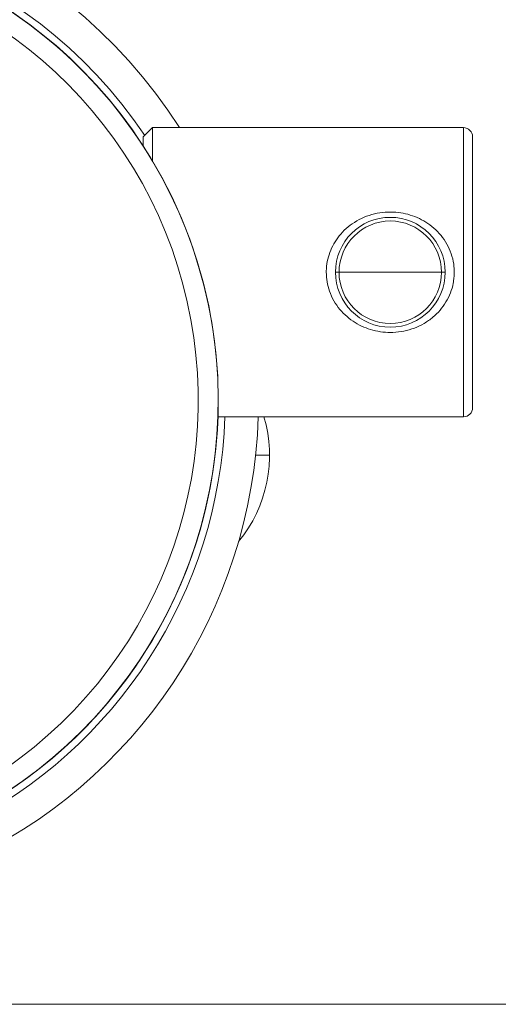
# Model space of a CAD drawing. Units: millimetres. Extents: x -603 to 919, y -595 to 780.
# Drawn here: x 162 to 189, y 77 to 131 of the extents above; entities that cross this region are included whole.
import ezdxf

# ---------------------------------------------------------------- set-up
doc = ezdxf.new("R2010")
doc.units = ezdxf.units.MM

msp = doc.modelspace()

# ---------------------------------------------------------------- linework, layer by layer
at = {"color": 7, "linetype": 'Continuous', "lineweight": 18}
for p, q in [((169.745, 124.854), (169.245, 124.354)), ((186.745, 124.854), (169.745, 124.854)), ((169.745, 124.854), (169.745, 123.041)), ((186.745, 109.054), (186.745, 124.854)), ((169.245, 123.847), (169.245, 124.354)), ((187.245, 124.354), (187.245, 109.554)), ((179.945, 116.954), (179.745, 116.954)), ((185.545, 116.954), (179.945, 116.954)), ((185.745, 116.954), (185.545, 116.954)), ((173.329, 109.054), (186.745, 109.054)), ((176.145, 106.954), (175.383, 106.954)), ((37.745, 76.954), (257.745, 76.954))]:
    msp.add_line(p, q, dxfattribs=at)
for centre, radius, start, end in [((147.745, 109.954), 27.8, 32.4098, 180), ((147.745, 109.954), 25.979, 33.8576, 180), ((147.745, 109.954), 25.6, 32.8764, 180), ((147.745, 109.95), 25.6, 0.0087, 179.9913), ((147.745, 109.954), 25.591, 303.2345, 236.7655), ((147.745, 109.954), 24.5, 304.6866, 235.3134), ((186.745, 124.354), 0.5, 0, 90), ((182.745, 116.954), 3, 0, 180), ((182.745, 116.954), 2.8, 0, 180), ((182.745, 116.954), 3, 180, 0), ((182.745, 116.954), 2.8, 180, 0), ((147.745, 109.958), 25.6, 303.2213, 359.9913), ((186.745, 109.554), 0.5, 270, 0), ((147.745, 109.954), 25.6, 296.6936, 357.9853), ((147.745, 109.954), 27.8, 294.4355, 358.1448), ((147.745, 109.954), 25.979, 296.2737, 358.0147), ((168.745, 106.954), 7.4, 320.506, 16.4862)]:
    msp.add_arc(centre, radius, start, end, dxfattribs=at)
msp.add_open_spline([(179.245, 116.954), (179.245, 116.976), (179.246, 117.172), (179.287, 117.54), (179.426, 118.043), (179.648, 118.514), (179.948, 118.956), (180.325, 119.352), (180.783, 119.699), (181.306, 119.972), (181.875, 120.159), (182.462, 120.25), (183.034, 120.249), (183.582, 120.163), (184.097, 120.005), (184.58, 119.772), (185.033, 119.464), (185.437, 119.081), (185.781, 118.624), (186.04, 118.109), (186.201, 117.567), (186.259, 117.02), (186.233, 116.616), (186.163, 116.214), (186.045, 115.814), (185.801, 115.319), (185.477, 114.874), (185.076, 114.478), (184.604, 114.147), (184.068, 113.889), (183.492, 113.722), (182.908, 113.651), (182.337, 113.672), (181.799, 113.771), (181.29, 113.947), (180.811, 114.194), (180.37, 114.517), (179.974, 114.918), (179.647, 115.388), (179.413, 115.9), (179.271, 116.429), (179.254, 116.779), (179.245, 116.954)], degree=3, knots=[0, 0, 0, 0, 0.003065, 0.027194, 0.051331, 0.075759, 0.1002, 0.12673, 0.153267, 0.181553, 0.209833, 0.236956, 0.264075, 0.289064, 0.314058, 0.339316, 0.364574, 0.391479, 0.418373, 0.445358, 0.472325, 0.496968, 0.521611, 0.528271, 0.553939, 0.579621, 0.605647, 0.631684, 0.659507, 0.687328, 0.715276, 0.743218, 0.768863, 0.794511, 0.819355, 0.844203, 0.870482, 0.896755, 0.924035, 0.951297, 0.975652, 1, 1, 1, 1], dxfattribs=at)

doc.saveas('drawing.dxf')
